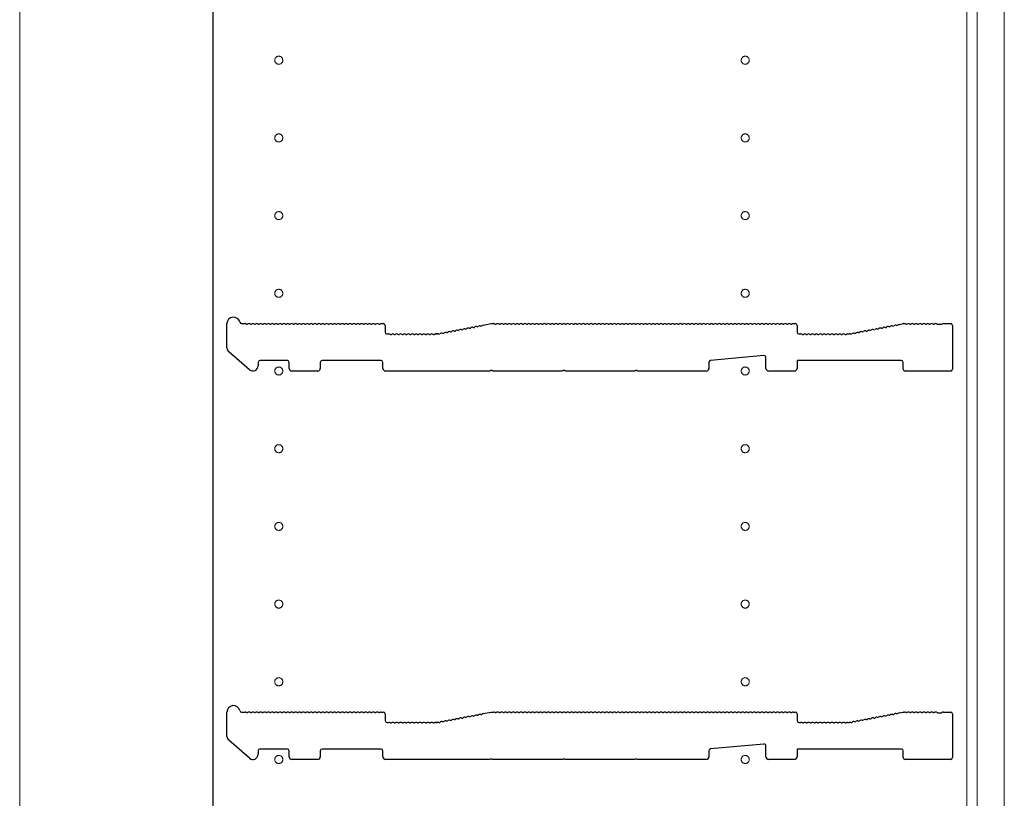
# Model space of a CAD drawing. Units: millimetres. Extents: x 0 to 8410, y 0 to 5940.
# Drawn here: x 1188 to 1568, y 3338 to 3639 of the extents above; entities that cross this region are included whole.
import ezdxf

# ---------------------------------------------------------------- set-up
doc = ezdxf.new("R2010")
doc.units = ezdxf.units.MM
doc.linetypes.add('YCENTER_1', pattern=[13, 10, -1, 1, -1])
doc.layers.add('YKK_11', color=7, linetype='Continuous', lineweight=30)
doc.layers.add('YKK_12', color=2, linetype='Continuous', lineweight=13)

msp = doc.modelspace()

# ---------------------------------------------------------------- linework, layer by layer
at = {"layer": 'YKK_11'}
for p, q in [((1262.52, 3813), (1262.52, 2198)), ((1268.02, 3511.91), (1268.02, 3521.3)), ((1273.64, 3521.3), (1275.02, 3521.3)), ((1275.58, 3521.1), (1275.96, 3521.1)), ((1277.08, 3521.1), (1277.46, 3521.1)), ((1278.58, 3521.1), (1278.96, 3521.1)), ((1280.08, 3521.1), (1280.46, 3521.1)), ((1281.58, 3521.1), (1281.96, 3521.1)), ((1283.08, 3521.1), (1283.46, 3521.1)), ((1284.58, 3521.1), (1284.96, 3521.1)), ((1286.08, 3521.1), (1286.46, 3521.1)), ((1287.58, 3521.1), (1287.96, 3521.1)), ((1289.08, 3521.1), (1289.46, 3521.1)), ((1290.58, 3521.1), (1290.96, 3521.1)), ((1292.08, 3521.1), (1292.46, 3521.1)), ((1293.58, 3521.1), (1293.96, 3521.1)), ((1295.08, 3521.1), (1295.46, 3521.1)), ((1296.58, 3521.1), (1296.96, 3521.1)), ((1298.08, 3521.1), (1298.46, 3521.1)), ((1299.58, 3521.1), (1299.96, 3521.1)), ((1301.08, 3521.1), (1301.46, 3521.1)), ((1302.58, 3521.1), (1302.96, 3521.1)), ((1304.08, 3521.1), (1304.46, 3521.1)), ((1305.58, 3521.1), (1305.96, 3521.1)), ((1307.08, 3521.1), (1307.46, 3521.1)), ((1308.58, 3521.1), (1308.96, 3521.1)), ((1310.08, 3521.1), (1310.46, 3521.1)), ((1311.58, 3521.1), (1311.96, 3521.1)), ((1313.08, 3521.1), (1313.46, 3521.1)), ((1314.58, 3521.1), (1314.96, 3521.1)), ((1316.08, 3521.1), (1316.46, 3521.1)), ((1317.58, 3521.1), (1317.96, 3521.1)), ((1319.08, 3521.1), (1319.46, 3521.1)), ((1320.58, 3521.1), (1320.96, 3521.1)), ((1322.08, 3521.1), (1322.46, 3521.1)), ((1323.58, 3521.1), (1323.96, 3521.1)), ((1325.08, 3521.1), (1325.46, 3521.1)), ((1326.58, 3521.1), (1326.96, 3521.1)), ((1327.52, 3521.3), (1328.32, 3521.3)), ((1329.02, 3520.6), (1329.02, 3518)), ((1358.65, 3518.93), (1359.03, 3519)), ((1360.13, 3519.21), (1360.5, 3519.28)), ((1361.6, 3519.49), (1361.98, 3519.56)), ((1363.07, 3519.77), (1363.45, 3519.84)), ((1364.55, 3520.05), (1364.92, 3520.12)), ((1366.02, 3520.33), (1366.4, 3520.41)), ((1366.91, 3520.71), (1370.02, 3521.3)), ((1370.02, 3521.3), (1371.02, 3521.3)), ((1371.58, 3521.1), (1371.96, 3521.1)), ((1373.08, 3521.1), (1373.46, 3521.1)), ((1374.58, 3521.1), (1374.96, 3521.1)), ((1376.08, 3521.1), (1376.46, 3521.1)), ((1377.58, 3521.1), (1377.96, 3521.1)), ((1379.08, 3521.1), (1379.46, 3521.1)), ((1380.58, 3521.1), (1380.96, 3521.1)), ((1382.08, 3521.1), (1382.46, 3521.1)), ((1383.58, 3521.1), (1383.96, 3521.1)), ((1385.08, 3521.1), (1385.46, 3521.1)), ((1386.58, 3521.1), (1386.96, 3521.1)), ((1388.08, 3521.1), (1388.46, 3521.1)), ((1389.58, 3521.1), (1389.96, 3521.1)), ((1391.08, 3521.1), (1391.46, 3521.1)), ((1392.58, 3521.1), (1392.96, 3521.1)), ((1394.08, 3521.1), (1394.46, 3521.1)), ((1395.58, 3521.1), (1395.96, 3521.1)), ((1397.08, 3521.1), (1397.46, 3521.1)), ((1398.58, 3521.1), (1398.96, 3521.1)), ((1400.08, 3521.1), (1400.46, 3521.1)), ((1401.58, 3521.1), (1401.96, 3521.1)), ((1403.08, 3521.1), (1403.46, 3521.1)), ((1404.58, 3521.1), (1404.96, 3521.1)), ((1406.08, 3521.1), (1406.46, 3521.1)), ((1407.58, 3521.1), (1407.96, 3521.1)), ((1409.08, 3521.1), (1409.46, 3521.1)), ((1410.58, 3521.1), (1410.96, 3521.1)), ((1412.08, 3521.1), (1412.46, 3521.1)), ((1413.58, 3521.1), (1413.96, 3521.1)), ((1415.08, 3521.1), (1415.46, 3521.1)), ((1416.58, 3521.1), (1416.96, 3521.1)), ((1418.08, 3521.1), (1418.46, 3521.1)), ((1419.58, 3521.1), (1419.96, 3521.1)), ((1421.08, 3521.1), (1421.46, 3521.1)), ((1422.58, 3521.1), (1422.96, 3521.1)), ((1424.08, 3521.1), (1424.46, 3521.1)), ((1425.58, 3521.1), (1425.96, 3521.1)), ((1427.08, 3521.1), (1427.46, 3521.1)), ((1428.58, 3521.1), (1428.96, 3521.1)), ((1430.08, 3521.1), (1430.46, 3521.1)), ((1431.58, 3521.1), (1431.96, 3521.1)), ((1433.08, 3521.1), (1433.46, 3521.1)), ((1434.58, 3521.1), (1434.96, 3521.1)), ((1436.08, 3521.1), (1436.46, 3521.1)), ((1437.58, 3521.1), (1437.96, 3521.1)), ((1439.08, 3521.1), (1439.46, 3521.1)), ((1440.58, 3521.1), (1440.96, 3521.1)), ((1442.08, 3521.1), (1442.46, 3521.1)), ((1443.58, 3521.1), (1443.96, 3521.1)), ((1445.08, 3521.1), (1445.46, 3521.1)), ((1446.58, 3521.1), (1446.96, 3521.1)), ((1448.08, 3521.1), (1448.46, 3521.1)), ((1449.58, 3521.1), (1449.96, 3521.1)), ((1451.08, 3521.1), (1451.46, 3521.1)), ((1452.58, 3521.1), (1452.96, 3521.1)), ((1454.08, 3521.1), (1454.46, 3521.1)), ((1455.58, 3521.1), (1455.96, 3521.1)), ((1457.08, 3521.1), (1457.46, 3521.1)), ((1458.58, 3521.1), (1458.96, 3521.1)), ((1460.08, 3521.1), (1460.46, 3521.1)), ((1461.58, 3521.1), (1461.96, 3521.1)), ((1463.08, 3521.1), (1463.46, 3521.1)), ((1464.58, 3521.1), (1464.96, 3521.1)), ((1466.08, 3521.1), (1466.46, 3521.1)), ((1467.58, 3521.1), (1467.96, 3521.1)), ((1469.08, 3521.1), (1469.46, 3521.1)), ((1470.58, 3521.1), (1470.96, 3521.1)), ((1472.08, 3521.1), (1472.46, 3521.1)), ((1473.58, 3521.1), (1473.96, 3521.1)), ((1475.08, 3521.1), (1475.46, 3521.1)), ((1476.58, 3521.1), (1476.96, 3521.1)), ((1478.08, 3521.1), (1478.46, 3521.1)), ((1479.58, 3521.1), (1479.96, 3521.1)), ((1481.08, 3521.1), (1481.46, 3521.1)), ((1482.58, 3521.1), (1482.96, 3521.1)), ((1484.08, 3521.1), (1484.46, 3521.1)), ((1485.58, 3521.1), (1485.96, 3521.1)), ((1486.52, 3521.3), (1487.32, 3521.3)), ((1488.02, 3520.6), (1488.02, 3518)), ((1517.65, 3518.93), (1518.03, 3519)), ((1519.13, 3519.21), (1519.5, 3519.28)), ((1520.6, 3519.49), (1520.98, 3519.56)), ((1522.07, 3519.77), (1522.45, 3519.84)), ((1523.55, 3520.05), (1523.92, 3520.12)), ((1525.02, 3520.33), (1525.4, 3520.41)), ((1526.5, 3520.61), (1526.87, 3520.69)), ((1527.38, 3520.99), (1528.95, 3521.29)), ((1529.09, 3521.3), (1529.52, 3521.3)), ((1530.08, 3521.1), (1530.46, 3521.1)), ((1531.58, 3521.1), (1531.96, 3521.1)), ((1533.08, 3521.1), (1533.46, 3521.1)), ((1534.58, 3521.1), (1534.96, 3521.1)), ((1536.08, 3521.1), (1536.46, 3521.1)), ((1537.58, 3521.1), (1537.96, 3521.1)), ((1539.08, 3521.1), (1539.46, 3521.1)), ((1540.58, 3521.1), (1540.96, 3521.1)), ((1542.08, 3521.1), (1542.27, 3521.03)), ((1542.27, 3521.03), (1543.77, 3521.03)), ((1543.77, 3521.03), (1543.96, 3521.1)), ((1544.52, 3521.3), (1547.32, 3521.3)), ((1548.02, 3520.6), (1548.02, 3503.7)), ((1329.72, 3517.3), (1330.52, 3517.3)), ((1331.08, 3517.1), (1331.46, 3517.1)), ((1332.58, 3517.1), (1332.96, 3517.1)), ((1334.08, 3517.1), (1334.46, 3517.1)), ((1335.58, 3517.1), (1335.96, 3517.1)), ((1337.08, 3517.1), (1337.46, 3517.1)), ((1338.58, 3517.1), (1338.96, 3517.1)), ((1340.08, 3517.1), (1340.46, 3517.1)), ((1341.58, 3517.1), (1341.96, 3517.1)), ((1343.08, 3517.1), (1343.46, 3517.1)), ((1344.58, 3517.1), (1344.96, 3517.1)), ((1346.08, 3517.1), (1346.46, 3517.1)), ((1347.58, 3517.1), (1347.96, 3517.1)), ((1348.52, 3517.3), (1348.95, 3517.3)), ((1348.95, 3517.3), (1348.52, 3517.3)), ((1349.23, 3517.34), (1349.08, 3517.31)), ((1349.08, 3517.31), (1349.23, 3517.34)), ((1349.81, 3517.25), (1350.19, 3517.32)), ((1351.29, 3517.53), (1351.66, 3517.6)), ((1352.76, 3517.81), (1353.13, 3517.88)), ((1354.23, 3518.09), (1354.61, 3518.16)), ((1355.71, 3518.37), (1356.08, 3518.44)), ((1357.18, 3518.65), (1357.56, 3518.72)), ((1488.72, 3517.3), (1489.52, 3517.3)), ((1490.08, 3517.1), (1490.46, 3517.1)), ((1491.58, 3517.1), (1491.96, 3517.1)), ((1493.08, 3517.1), (1493.46, 3517.1)), ((1494.58, 3517.1), (1494.96, 3517.1)), ((1496.08, 3517.1), (1496.46, 3517.1)), ((1497.58, 3517.1), (1497.96, 3517.1)), ((1499.08, 3517.1), (1499.46, 3517.1)), ((1500.58, 3517.1), (1500.96, 3517.1)), ((1502.08, 3517.1), (1502.46, 3517.1)), ((1503.58, 3517.1), (1503.96, 3517.1)), ((1505.08, 3517.1), (1505.46, 3517.1)), ((1506.58, 3517.1), (1506.96, 3517.1)), ((1507.52, 3517.3), (1507.95, 3517.3)), ((1508.08, 3517.31), (1508.23, 3517.34)), ((1508.81, 3517.25), (1509.19, 3517.32)), ((1510.29, 3517.53), (1510.66, 3517.6)), ((1511.76, 3517.81), (1512.13, 3517.88)), ((1513.23, 3518.09), (1513.61, 3518.16)), ((1514.71, 3518.37), (1515.08, 3518.44)), ((1516.18, 3518.65), (1516.56, 3518.72)), ((1276.71, 3503.49), (1268.71, 3510.4)), ((1475.26, 3508.93), (1454.66, 3507.06)), ((1476.02, 3504), (1476.02, 3508.23)), ((1280.02, 3506.3), (1280.02, 3505)), ((1291.32, 3507), (1280.72, 3507)), ((1292.02, 3504), (1292.02, 3506.3)), ((1304.02, 3506.3), (1304.02, 3504)), ((1327.52, 3507), (1304.72, 3507)), ((1328.22, 3504), (1328.22, 3506.3)), ((1454.02, 3506.36), (1454.02, 3504)), ((1528.32, 3507), (1488.02, 3507)), ((1488.02, 3507), (1488.02, 3504)), ((1529.02, 3503.7), (1529.02, 3506.3)), ((1303.02, 3503), (1293.02, 3503)), ((1369.45, 3503), (1329.22, 3503)), ((1369.69, 3503.13), (1369.45, 3503)), ((1370.35, 3503.13), (1369.69, 3503.13)), ((1370.59, 3503), (1370.35, 3503.13)), ((1397.45, 3503), (1370.59, 3503)), ((1397.69, 3503.13), (1397.45, 3503)), ((1398.35, 3503.13), (1397.69, 3503.13)), ((1398.59, 3503), (1398.35, 3503.13)), ((1425.45, 3503), (1398.59, 3503)), ((1425.69, 3503.13), (1425.45, 3503)), ((1426.35, 3503.13), (1425.69, 3503.13)), ((1426.59, 3503), (1426.35, 3503.13)), ((1453.02, 3503), (1426.59, 3503)), ((1487.02, 3503), (1477.02, 3503)), ((1547.32, 3503), (1529.72, 3503)), ((1268.02, 3361.91), (1268.02, 3371.3)), ((1273.64, 3371.3), (1275.02, 3371.3)), ((1275.58, 3371.1), (1275.96, 3371.1)), ((1277.08, 3371.1), (1277.46, 3371.1)), ((1278.58, 3371.1), (1278.96, 3371.1)), ((1280.08, 3371.1), (1280.46, 3371.1)), ((1281.58, 3371.1), (1281.96, 3371.1)), ((1283.08, 3371.1), (1283.46, 3371.1)), ((1284.58, 3371.1), (1284.96, 3371.1)), ((1286.08, 3371.1), (1286.46, 3371.1)), ((1287.58, 3371.1), (1287.96, 3371.1)), ((1289.08, 3371.1), (1289.46, 3371.1)), ((1290.58, 3371.1), (1290.96, 3371.1)), ((1292.08, 3371.1), (1292.46, 3371.1)), ((1293.58, 3371.1), (1293.96, 3371.1)), ((1295.08, 3371.1), (1295.46, 3371.1)), ((1296.58, 3371.1), (1296.96, 3371.1)), ((1298.08, 3371.1), (1298.46, 3371.1)), ((1299.58, 3371.1), (1299.96, 3371.1)), ((1301.08, 3371.1), (1301.46, 3371.1)), ((1302.58, 3371.1), (1302.96, 3371.1)), ((1304.08, 3371.1), (1304.46, 3371.1)), ((1305.58, 3371.1), (1305.96, 3371.1)), ((1307.08, 3371.1), (1307.46, 3371.1)), ((1308.58, 3371.1), (1308.96, 3371.1)), ((1310.08, 3371.1), (1310.46, 3371.1)), ((1311.58, 3371.1), (1311.96, 3371.1)), ((1313.08, 3371.1), (1313.46, 3371.1)), ((1314.58, 3371.1), (1314.96, 3371.1)), ((1316.08, 3371.1), (1316.46, 3371.1)), ((1317.58, 3371.1), (1317.96, 3371.1)), ((1319.08, 3371.1), (1319.46, 3371.1)), ((1320.58, 3371.1), (1320.96, 3371.1)), ((1322.08, 3371.1), (1322.46, 3371.1)), ((1323.58, 3371.1), (1323.96, 3371.1)), ((1325.08, 3371.1), (1325.46, 3371.1)), ((1326.58, 3371.1), (1326.96, 3371.1)), ((1327.52, 3371.3), (1328.32, 3371.3)), ((1329.02, 3370.6), (1329.02, 3368)), ((1366.91, 3370.71), (1370.02, 3371.3)), ((1370.02, 3371.3), (1371.02, 3371.3)), ((1371.58, 3371.1), (1371.96, 3371.1)), ((1373.08, 3371.1), (1373.46, 3371.1)), ((1374.58, 3371.1), (1374.96, 3371.1)), ((1376.08, 3371.1), (1376.46, 3371.1)), ((1377.58, 3371.1), (1377.96, 3371.1)), ((1379.08, 3371.1), (1379.46, 3371.1)), ((1380.58, 3371.1), (1380.96, 3371.1)), ((1382.08, 3371.1), (1382.46, 3371.1)), ((1383.58, 3371.1), (1383.96, 3371.1)), ((1385.08, 3371.1), (1385.46, 3371.1)), ((1386.58, 3371.1), (1386.96, 3371.1)), ((1388.08, 3371.1), (1388.46, 3371.1)), ((1389.58, 3371.1), (1389.96, 3371.1)), ((1391.08, 3371.1), (1391.46, 3371.1)), ((1392.58, 3371.1), (1392.96, 3371.1)), ((1394.08, 3371.1), (1394.46, 3371.1)), ((1395.58, 3371.1), (1395.96, 3371.1)), ((1397.08, 3371.1), (1397.46, 3371.1)), ((1398.58, 3371.1), (1398.96, 3371.1)), ((1400.08, 3371.1), (1400.46, 3371.1)), ((1401.58, 3371.1), (1401.96, 3371.1)), ((1403.08, 3371.1), (1403.46, 3371.1)), ((1404.58, 3371.1), (1404.96, 3371.1)), ((1406.08, 3371.1), (1406.46, 3371.1)), ((1407.58, 3371.1), (1407.96, 3371.1)), ((1409.08, 3371.1), (1409.46, 3371.1)), ((1410.58, 3371.1), (1410.96, 3371.1)), ((1412.08, 3371.1), (1412.46, 3371.1)), ((1413.58, 3371.1), (1413.96, 3371.1)), ((1415.08, 3371.1), (1415.46, 3371.1)), ((1416.58, 3371.1), (1416.96, 3371.1)), ((1418.08, 3371.1), (1418.46, 3371.1)), ((1419.58, 3371.1), (1419.96, 3371.1)), ((1421.08, 3371.1), (1421.46, 3371.1)), ((1422.58, 3371.1), (1422.96, 3371.1)), ((1424.08, 3371.1), (1424.46, 3371.1)), ((1425.58, 3371.1), (1425.96, 3371.1)), ((1427.08, 3371.1), (1427.46, 3371.1)), ((1428.58, 3371.1), (1428.96, 3371.1)), ((1430.08, 3371.1), (1430.46, 3371.1)), ((1431.58, 3371.1), (1431.96, 3371.1)), ((1433.08, 3371.1), (1433.46, 3371.1)), ((1434.58, 3371.1), (1434.96, 3371.1)), ((1436.08, 3371.1), (1436.46, 3371.1)), ((1437.58, 3371.1), (1437.96, 3371.1)), ((1439.08, 3371.1), (1439.46, 3371.1)), ((1440.58, 3371.1), (1440.96, 3371.1)), ((1442.08, 3371.1), (1442.46, 3371.1)), ((1443.58, 3371.1), (1443.96, 3371.1)), ((1445.08, 3371.1), (1445.46, 3371.1)), ((1446.58, 3371.1), (1446.96, 3371.1)), ((1448.08, 3371.1), (1448.46, 3371.1)), ((1449.58, 3371.1), (1449.96, 3371.1)), ((1451.08, 3371.1), (1451.46, 3371.1)), ((1452.58, 3371.1), (1452.96, 3371.1)), ((1454.08, 3371.1), (1454.46, 3371.1)), ((1455.58, 3371.1), (1455.96, 3371.1)), ((1457.08, 3371.1), (1457.46, 3371.1)), ((1458.58, 3371.1), (1458.96, 3371.1)), ((1460.08, 3371.1), (1460.46, 3371.1)), ((1461.58, 3371.1), (1461.96, 3371.1)), ((1463.08, 3371.1), (1463.46, 3371.1)), ((1464.58, 3371.1), (1464.96, 3371.1)), ((1466.08, 3371.1), (1466.46, 3371.1)), ((1467.58, 3371.1), (1467.96, 3371.1)), ((1469.08, 3371.1), (1469.46, 3371.1)), ((1470.58, 3371.1), (1470.96, 3371.1)), ((1472.08, 3371.1), (1472.46, 3371.1)), ((1473.58, 3371.1), (1473.96, 3371.1)), ((1475.08, 3371.1), (1475.46, 3371.1)), ((1476.58, 3371.1), (1476.96, 3371.1)), ((1478.08, 3371.1), (1478.46, 3371.1)), ((1479.58, 3371.1), (1479.96, 3371.1)), ((1481.08, 3371.1), (1481.46, 3371.1)), ((1482.58, 3371.1), (1482.96, 3371.1)), ((1484.08, 3371.1), (1484.46, 3371.1)), ((1485.58, 3371.1), (1485.96, 3371.1)), ((1486.52, 3371.3), (1487.32, 3371.3)), ((1488.02, 3370.6), (1488.02, 3368)), ((1526.5, 3370.61), (1526.87, 3370.69)), ((1527.38, 3370.99), (1528.95, 3371.29)), ((1529.09, 3371.3), (1529.52, 3371.3)), ((1530.08, 3371.1), (1530.46, 3371.1)), ((1531.58, 3371.1), (1531.96, 3371.1)), ((1533.08, 3371.1), (1533.46, 3371.1)), ((1534.58, 3371.1), (1534.96, 3371.1)), ((1536.08, 3371.1), (1536.46, 3371.1)), ((1537.58, 3371.1), (1537.96, 3371.1)), ((1539.08, 3371.1), (1539.46, 3371.1)), ((1540.58, 3371.1), (1540.96, 3371.1)), ((1542.08, 3371.1), (1542.27, 3371.03)), ((1542.27, 3371.03), (1543.77, 3371.03)), ((1543.77, 3371.03), (1543.96, 3371.1)), ((1544.52, 3371.3), (1547.32, 3371.3)), ((1548.02, 3370.6), (1548.02, 3353.7)), ((1329.72, 3367.3), (1330.52, 3367.3)), ((1331.08, 3367.1), (1331.46, 3367.1)), ((1332.58, 3367.1), (1332.96, 3367.1)), ((1334.08, 3367.1), (1334.46, 3367.1)), ((1335.58, 3367.1), (1335.96, 3367.1)), ((1337.08, 3367.1), (1337.46, 3367.1)), ((1338.58, 3367.1), (1338.96, 3367.1)), ((1340.08, 3367.1), (1340.46, 3367.1)), ((1341.58, 3367.1), (1341.96, 3367.1)), ((1343.08, 3367.1), (1343.46, 3367.1)), ((1344.58, 3367.1), (1344.96, 3367.1)), ((1346.08, 3367.1), (1346.46, 3367.1)), ((1347.58, 3367.1), (1347.96, 3367.1)), ((1348.52, 3367.3), (1348.95, 3367.3)), ((1348.95, 3367.3), (1348.52, 3367.3)), ((1349.23, 3367.34), (1349.08, 3367.31)), ((1349.08, 3367.31), (1349.23, 3367.34)), ((1349.81, 3367.25), (1350.19, 3367.32)), ((1351.29, 3367.53), (1351.66, 3367.6)), ((1352.76, 3367.81), (1353.13, 3367.88)), ((1354.23, 3368.09), (1354.61, 3368.16)), ((1355.71, 3368.37), (1356.08, 3368.44)), ((1357.18, 3368.65), (1357.56, 3368.72)), ((1358.65, 3368.93), (1359.03, 3369)), ((1360.13, 3369.21), (1360.5, 3369.28)), ((1361.6, 3369.49), (1361.98, 3369.56)), ((1363.07, 3369.77), (1363.45, 3369.84)), ((1364.55, 3370.05), (1364.92, 3370.12)), ((1366.02, 3370.33), (1366.4, 3370.41)), ((1488.72, 3367.3), (1489.52, 3367.3)), ((1490.08, 3367.1), (1490.46, 3367.1)), ((1491.58, 3367.1), (1491.96, 3367.1)), ((1493.08, 3367.1), (1493.46, 3367.1)), ((1494.58, 3367.1), (1494.96, 3367.1)), ((1496.08, 3367.1), (1496.46, 3367.1)), ((1497.58, 3367.1), (1497.96, 3367.1)), ((1499.08, 3367.1), (1499.46, 3367.1)), ((1500.58, 3367.1), (1500.96, 3367.1)), ((1502.08, 3367.1), (1502.46, 3367.1)), ((1503.58, 3367.1), (1503.96, 3367.1)), ((1505.08, 3367.1), (1505.46, 3367.1)), ((1506.58, 3367.1), (1506.96, 3367.1)), ((1507.52, 3367.3), (1507.95, 3367.3)), ((1508.08, 3367.31), (1508.23, 3367.34)), ((1508.81, 3367.25), (1509.19, 3367.32)), ((1510.29, 3367.53), (1510.66, 3367.6)), ((1511.76, 3367.81), (1512.13, 3367.88)), ((1513.23, 3368.09), (1513.61, 3368.16)), ((1514.71, 3368.37), (1515.08, 3368.44)), ((1516.18, 3368.65), (1516.56, 3368.72)), ((1517.65, 3368.93), (1518.03, 3369)), ((1519.13, 3369.21), (1519.5, 3369.28)), ((1520.6, 3369.49), (1520.98, 3369.56)), ((1522.07, 3369.77), (1522.45, 3369.84)), ((1523.55, 3370.05), (1523.92, 3370.12)), ((1525.02, 3370.33), (1525.4, 3370.41)), ((1276.71, 3353.49), (1268.71, 3360.4)), ((1280.02, 3356.3), (1280.02, 3355)), ((1291.32, 3357), (1280.72, 3357)), ((1292.02, 3354), (1292.02, 3356.3)), ((1304.02, 3356.3), (1304.02, 3354)), ((1327.52, 3357), (1304.72, 3357)), ((1328.22, 3354), (1328.22, 3356.3)), ((1454.02, 3356.36), (1454.02, 3354)), ((1475.26, 3358.93), (1454.66, 3357.06)), ((1476.02, 3354), (1476.02, 3358.23)), ((1528.32, 3357), (1488.02, 3357)), ((1488.02, 3357), (1488.02, 3354)), ((1529.02, 3353.7), (1529.02, 3356.3)), ((1303.02, 3353), (1293.02, 3353)), ((1369.45, 3353), (1329.22, 3353)), ((1369.69, 3353.13), (1369.45, 3353)), ((1370.35, 3353.13), (1369.69, 3353.13)), ((1370.59, 3353), (1370.35, 3353.13)), ((1397.45, 3353), (1370.59, 3353)), ((1397.69, 3353.13), (1397.45, 3353)), ((1398.35, 3353.13), (1397.69, 3353.13)), ((1398.59, 3353), (1398.35, 3353.13)), ((1425.45, 3353), (1398.59, 3353)), ((1425.69, 3353.13), (1425.45, 3353)), ((1426.35, 3353.13), (1425.69, 3353.13)), ((1426.59, 3353), (1426.35, 3353.13)), ((1453.02, 3353), (1426.59, 3353)), ((1487.02, 3353), (1477.02, 3353)), ((1547.32, 3353), (1529.72, 3353))]:
    msp.add_line(p, q, dxfattribs=at)
for centre, radius, start, end in [((1270.52, 3521.3), 2.5, 12.6356, 180), ((1273.64, 3522), 0.7, 192.6356, 270), ((1275.02, 3520.42), 0.88, 50.536, 90), ((1276.52, 3520.42), 0.88, 50.536, 129.464), ((1278.02, 3520.42), 0.88, 50.536, 129.464), ((1279.52, 3520.42), 0.88, 50.536, 129.464), ((1281.02, 3520.42), 0.88, 50.536, 129.464), ((1282.52, 3520.42), 0.88, 50.536, 129.464), ((1284.02, 3520.42), 0.88, 50.536, 129.464), ((1285.52, 3520.42), 0.88, 50.536, 129.464), ((1287.02, 3520.42), 0.88, 50.536, 129.464), ((1288.52, 3520.42), 0.88, 50.536, 129.464), ((1290.02, 3520.42), 0.88, 50.536, 129.464), ((1291.52, 3520.42), 0.88, 50.536, 129.464), ((1293.02, 3520.42), 0.88, 50.536, 129.464), ((1294.52, 3520.42), 0.88, 50.536, 129.464), ((1296.02, 3520.42), 0.88, 50.536, 129.464), ((1297.52, 3520.42), 0.88, 50.536, 129.464), ((1299.02, 3520.42), 0.88, 50.536, 129.464), ((1300.52, 3520.42), 0.88, 50.536, 129.464), ((1302.02, 3520.42), 0.88, 50.536, 129.464), ((1303.52, 3520.42), 0.88, 50.536, 129.464), ((1305.02, 3520.42), 0.88, 50.536, 129.464), ((1306.52, 3520.42), 0.88, 50.536, 129.464), ((1308.02, 3520.42), 0.88, 50.536, 129.464), ((1309.52, 3520.42), 0.88, 50.536, 129.464), ((1311.02, 3520.42), 0.88, 50.536, 129.464), ((1312.52, 3520.42), 0.88, 50.536, 129.464), ((1314.02, 3520.42), 0.88, 50.536, 129.464), ((1315.52, 3520.42), 0.88, 50.536, 129.464), ((1317.02, 3520.42), 0.88, 50.536, 129.464), ((1318.52, 3520.42), 0.88, 50.536, 129.464), ((1320.02, 3520.42), 0.88, 50.536, 129.464), ((1321.52, 3520.42), 0.88, 50.536, 129.464), ((1323.02, 3520.42), 0.88, 50.536, 129.464), ((1324.52, 3520.42), 0.88, 50.536, 129.464), ((1326.02, 3520.42), 0.88, 50.536, 129.464), ((1327.52, 3520.42), 0.88, 90, 129.464), ((1328.32, 3520.6), 0.7, 0, 90), ((1358.23, 3518.16), 0.88, 61.3203, 140.2483), ((1359.71, 3518.44), 0.88, 61.3203, 140.2483), ((1361.18, 3518.72), 0.88, 61.3203, 140.2483), ((1362.65, 3519), 0.88, 61.3203, 140.2483), ((1364.13, 3519.28), 0.88, 61.3203, 140.2483), ((1365.6, 3519.56), 0.88, 61.3203, 140.2483), ((1367.07, 3519.84), 0.88, 100.7843, 140.2483), ((1371.02, 3520.42), 0.88, 50.536, 90), ((1372.52, 3520.42), 0.88, 50.536, 129.464), ((1374.02, 3520.42), 0.88, 50.536, 129.464), ((1375.52, 3520.42), 0.88, 50.536, 129.464), ((1377.02, 3520.42), 0.88, 50.536, 129.464), ((1378.52, 3520.42), 0.88, 50.536, 129.464), ((1380.02, 3520.42), 0.88, 50.536, 129.464), ((1381.52, 3520.42), 0.88, 50.536, 129.464), ((1383.02, 3520.42), 0.88, 50.536, 129.464), ((1384.52, 3520.42), 0.88, 50.536, 129.464), ((1386.02, 3520.42), 0.88, 50.536, 129.464), ((1387.52, 3520.42), 0.88, 50.536, 129.464), ((1389.02, 3520.42), 0.88, 50.536, 129.464), ((1390.52, 3520.42), 0.88, 50.536, 129.464), ((1392.02, 3520.42), 0.88, 50.536, 129.464), ((1393.52, 3520.42), 0.88, 50.536, 129.464), ((1395.02, 3520.42), 0.88, 50.536, 129.464), ((1396.52, 3520.42), 0.88, 50.536, 129.464), ((1398.02, 3520.42), 0.88, 50.536, 129.464), ((1399.52, 3520.42), 0.88, 50.536, 129.464), ((1401.02, 3520.42), 0.88, 50.536, 129.464), ((1402.52, 3520.42), 0.88, 50.536, 129.464), ((1404.02, 3520.42), 0.88, 50.536, 129.464), ((1405.52, 3520.42), 0.88, 50.536, 129.464), ((1407.02, 3520.42), 0.88, 50.536, 129.464), ((1408.52, 3520.42), 0.88, 50.536, 129.464), ((1410.02, 3520.42), 0.88, 50.536, 129.464), ((1411.52, 3520.42), 0.88, 50.536, 129.464), ((1413.02, 3520.42), 0.88, 50.536, 129.464), ((1414.52, 3520.42), 0.88, 50.536, 129.464), ((1416.02, 3520.42), 0.88, 50.536, 129.464), ((1417.52, 3520.42), 0.88, 50.536, 129.464), ((1419.02, 3520.42), 0.88, 50.536, 129.464), ((1420.52, 3520.42), 0.88, 50.536, 129.464), ((1422.02, 3520.42), 0.88, 50.536, 129.464), ((1423.52, 3520.42), 0.88, 50.536, 129.464), ((1425.02, 3520.42), 0.88, 50.536, 129.464), ((1426.52, 3520.42), 0.88, 50.536, 129.464), ((1428.02, 3520.42), 0.88, 50.536, 129.464), ((1429.52, 3520.42), 0.88, 50.536, 129.464), ((1431.02, 3520.42), 0.88, 50.536, 129.464), ((1432.52, 3520.42), 0.88, 50.536, 129.464), ((1434.02, 3520.42), 0.88, 50.536, 129.464), ((1435.52, 3520.42), 0.88, 50.536, 129.464), ((1437.02, 3520.42), 0.88, 50.536, 129.464), ((1438.52, 3520.42), 0.88, 50.536, 129.464), ((1440.02, 3520.42), 0.88, 50.536, 129.464), ((1441.52, 3520.42), 0.88, 50.536, 129.464), ((1443.02, 3520.42), 0.88, 50.536, 129.464), ((1444.52, 3520.42), 0.88, 50.536, 129.464), ((1446.02, 3520.42), 0.88, 50.536, 129.464), ((1447.52, 3520.42), 0.88, 50.536, 129.464), ((1449.02, 3520.42), 0.88, 50.536, 129.464), ((1450.52, 3520.42), 0.88, 50.536, 129.464), ((1452.02, 3520.42), 0.88, 50.536, 129.464), ((1453.52, 3520.42), 0.88, 50.536, 129.464), ((1455.02, 3520.42), 0.88, 50.536, 129.464), ((1456.52, 3520.42), 0.88, 50.536, 129.464), ((1458.02, 3520.42), 0.88, 50.536, 129.464), ((1459.52, 3520.42), 0.88, 50.536, 129.464), ((1461.02, 3520.42), 0.88, 50.536, 129.464), ((1462.52, 3520.42), 0.88, 50.536, 129.464), ((1464.02, 3520.42), 0.88, 50.536, 129.464), ((1465.52, 3520.42), 0.88, 50.536, 129.464), ((1467.02, 3520.42), 0.88, 50.536, 129.464), ((1468.52, 3520.42), 0.88, 50.536, 129.464), ((1470.02, 3520.42), 0.88, 50.536, 129.464), ((1471.52, 3520.42), 0.88, 50.536, 129.464), ((1473.02, 3520.42), 0.88, 50.536, 129.464), ((1474.52, 3520.42), 0.88, 50.536, 129.464), ((1476.02, 3520.42), 0.88, 50.536, 129.464), ((1477.52, 3520.42), 0.88, 50.536, 129.464), ((1479.02, 3520.42), 0.88, 50.536, 129.464), ((1480.52, 3520.42), 0.88, 50.536, 129.464), ((1482.02, 3520.42), 0.88, 50.536, 129.464), ((1483.52, 3520.42), 0.88, 50.536, 129.464), ((1485.02, 3520.42), 0.88, 50.536, 129.464), ((1486.52, 3520.42), 0.88, 90, 129.464), ((1487.32, 3520.6), 0.7, 0, 90), ((1517.23, 3518.16), 0.88, 61.3203, 140.2483), ((1518.71, 3518.44), 0.88, 61.3203, 140.2483), ((1520.18, 3518.72), 0.88, 61.3203, 140.2483), ((1521.65, 3519), 0.88, 61.3203, 140.2483), ((1523.13, 3519.28), 0.88, 61.3203, 140.2483), ((1524.6, 3519.56), 0.88, 61.3203, 140.2483), ((1526.07, 3519.84), 0.88, 61.3203, 140.2483), ((1527.55, 3520.12), 0.88, 100.7843, 140.2483), ((1529.09, 3520.6), 0.7, 90, 100.7843), ((1529.52, 3520.42), 0.88, 50.536, 90), ((1531.02, 3520.42), 0.88, 50.536, 129.464), ((1532.52, 3520.42), 0.88, 50.536, 129.464), ((1534.02, 3520.42), 0.88, 50.536, 129.464), ((1535.52, 3520.42), 0.88, 50.536, 129.464), ((1537.02, 3520.42), 0.88, 50.536, 129.464), ((1538.52, 3520.42), 0.88, 50.536, 129.464), ((1540.02, 3520.42), 0.88, 50.536, 129.464), ((1541.52, 3520.42), 0.88, 50.4606, 129.464), ((1544.52, 3520.42), 0.88, 90, 129.5394), ((1547.32, 3520.6), 0.7, 0, 90), ((1329.72, 3518), 0.7, 180, 270), ((1330.52, 3516.42), 0.88, 50.536, 90), ((1332.02, 3516.42), 0.88, 50.536, 129.464), ((1333.52, 3516.42), 0.88, 50.536, 129.464), ((1335.02, 3516.42), 0.88, 50.536, 129.464), ((1336.52, 3516.42), 0.88, 50.536, 129.464), ((1338.02, 3516.42), 0.88, 50.536, 129.464), ((1339.52, 3516.42), 0.88, 50.536, 129.464), ((1341.02, 3516.42), 0.88, 50.536, 129.464), ((1342.52, 3516.42), 0.88, 50.536, 129.464), ((1344.02, 3516.42), 0.88, 50.536, 129.464), ((1345.52, 3516.42), 0.88, 50.536, 129.464), ((1347.02, 3516.42), 0.88, 50.536, 129.464), ((1348.52, 3516.42), 0.88, 90, 129.464), ((1348.95, 3518), 0.7, 270, 280.7843), ((1348.95, 3518), 0.7, 270, 280.7843), ((1349.39, 3516.47), 0.88, 61.3203, 100.7843), ((1350.86, 3516.76), 0.88, 61.3203, 140.2483), ((1352.34, 3517.04), 0.88, 61.3203, 140.2483), ((1353.81, 3517.32), 0.88, 61.3203, 140.2483), ((1355.29, 3517.6), 0.88, 61.3203, 140.2483), ((1356.76, 3517.88), 0.88, 61.3203, 140.2483), ((1488.72, 3518), 0.7, 180, 270), ((1489.52, 3516.42), 0.88, 50.536, 90), ((1491.02, 3516.42), 0.88, 50.536, 129.464), ((1492.52, 3516.42), 0.88, 50.536, 129.464), ((1494.02, 3516.42), 0.88, 50.536, 129.464), ((1495.52, 3516.42), 0.88, 50.536, 129.464), ((1497.02, 3516.42), 0.88, 50.536, 129.464), ((1498.52, 3516.42), 0.88, 50.536, 129.464), ((1500.02, 3516.42), 0.88, 50.536, 129.464), ((1501.52, 3516.42), 0.88, 50.536, 129.464), ((1503.02, 3516.42), 0.88, 50.536, 129.464), ((1504.52, 3516.42), 0.88, 50.536, 129.464), ((1506.02, 3516.42), 0.88, 50.536, 129.464), ((1507.52, 3516.42), 0.88, 90, 129.464), ((1507.95, 3518), 0.7, 270, 280.7843), ((1508.39, 3516.47), 0.88, 61.3203, 100.7843), ((1509.86, 3516.76), 0.88, 61.3203, 140.2483), ((1511.34, 3517.04), 0.88, 61.3203, 140.2483), ((1512.81, 3517.32), 0.88, 61.3203, 140.2483), ((1514.29, 3517.6), 0.88, 61.3203, 140.2483), ((1515.76, 3517.88), 0.88, 61.3203, 140.2483), ((1270.02, 3511.91), 2, 180, 229.1613), ((1475.32, 3508.23), 0.7, 0, 95.1944), ((1278.02, 3505), 2, 229.1613, 0), ((1280.72, 3506.3), 0.7, 90, 180), ((1291.32, 3506.3), 0.7, 0, 90), ((1293.02, 3504), 1, 180, 270), ((1303.02, 3504), 1, 270, 0), ((1304.72, 3506.3), 0.7, 90, 180), ((1327.52, 3506.3), 0.7, 0, 90), ((1329.22, 3504), 1, 180, 270), ((1453.02, 3504), 1, 270, 0), ((1454.72, 3506.36), 0.7, 95.1944, 180), ((1477.02, 3504), 1, 180, 270), ((1487.02, 3504), 1, 270, 0), ((1528.32, 3506.3), 0.7, 0, 90), ((1529.72, 3503.7), 0.7, 180, 270), ((1547.32, 3503.7), 0.7, 270, 0), ((1270.52, 3371.3), 2.5, 12.6356, 180), ((1273.64, 3372), 0.7, 192.6356, 270), ((1275.02, 3370.42), 0.88, 50.536, 90), ((1276.52, 3370.42), 0.88, 50.536, 129.464), ((1278.02, 3370.42), 0.88, 50.536, 129.464), ((1279.52, 3370.42), 0.88, 50.536, 129.464), ((1281.02, 3370.42), 0.88, 50.536, 129.464), ((1282.52, 3370.42), 0.88, 50.536, 129.464), ((1284.02, 3370.42), 0.88, 50.536, 129.464), ((1285.52, 3370.42), 0.88, 50.536, 129.464), ((1287.02, 3370.42), 0.88, 50.536, 129.464), ((1288.52, 3370.42), 0.88, 50.536, 129.464), ((1290.02, 3370.42), 0.88, 50.536, 129.464), ((1291.52, 3370.42), 0.88, 50.536, 129.464), ((1293.02, 3370.42), 0.88, 50.536, 129.464), ((1294.52, 3370.42), 0.88, 50.536, 129.464), ((1296.02, 3370.42), 0.88, 50.536, 129.464), ((1297.52, 3370.42), 0.88, 50.536, 129.464), ((1299.02, 3370.42), 0.88, 50.536, 129.464), ((1300.52, 3370.42), 0.88, 50.536, 129.464), ((1302.02, 3370.42), 0.88, 50.536, 129.464), ((1303.52, 3370.42), 0.88, 50.536, 129.464), ((1305.02, 3370.42), 0.88, 50.536, 129.464), ((1306.52, 3370.42), 0.88, 50.536, 129.464), ((1308.02, 3370.42), 0.88, 50.536, 129.464), ((1309.52, 3370.42), 0.88, 50.536, 129.464), ((1311.02, 3370.42), 0.88, 50.536, 129.464), ((1312.52, 3370.42), 0.88, 50.536, 129.464), ((1314.02, 3370.42), 0.88, 50.536, 129.464), ((1315.52, 3370.42), 0.88, 50.536, 129.464), ((1317.02, 3370.42), 0.88, 50.536, 129.464), ((1318.52, 3370.42), 0.88, 50.536, 129.464), ((1320.02, 3370.42), 0.88, 50.536, 129.464), ((1321.52, 3370.42), 0.88, 50.536, 129.464), ((1323.02, 3370.42), 0.88, 50.536, 129.464), ((1324.52, 3370.42), 0.88, 50.536, 129.464), ((1326.02, 3370.42), 0.88, 50.536, 129.464), ((1327.52, 3370.42), 0.88, 90, 129.464), ((1328.32, 3370.6), 0.7, 0, 90), ((1367.07, 3369.84), 0.88, 100.7843, 140.2483), ((1371.02, 3370.42), 0.88, 50.536, 90), ((1372.52, 3370.42), 0.88, 50.536, 129.464), ((1374.02, 3370.42), 0.88, 50.536, 129.464), ((1375.52, 3370.42), 0.88, 50.536, 129.464), ((1377.02, 3370.42), 0.88, 50.536, 129.464), ((1378.52, 3370.42), 0.88, 50.536, 129.464), ((1380.02, 3370.42), 0.88, 50.536, 129.464), ((1381.52, 3370.42), 0.88, 50.536, 129.464), ((1383.02, 3370.42), 0.88, 50.536, 129.464), ((1384.52, 3370.42), 0.88, 50.536, 129.464), ((1386.02, 3370.42), 0.88, 50.536, 129.464), ((1387.52, 3370.42), 0.88, 50.536, 129.464), ((1389.02, 3370.42), 0.88, 50.536, 129.464), ((1390.52, 3370.42), 0.88, 50.536, 129.464), ((1392.02, 3370.42), 0.88, 50.536, 129.464), ((1393.52, 3370.42), 0.88, 50.536, 129.464), ((1395.02, 3370.42), 0.88, 50.536, 129.464), ((1396.52, 3370.42), 0.88, 50.536, 129.464), ((1398.02, 3370.42), 0.88, 50.536, 129.464), ((1399.52, 3370.42), 0.88, 50.536, 129.464), ((1401.02, 3370.42), 0.88, 50.536, 129.464), ((1402.52, 3370.42), 0.88, 50.536, 129.464), ((1404.02, 3370.42), 0.88, 50.536, 129.464), ((1405.52, 3370.42), 0.88, 50.536, 129.464), ((1407.02, 3370.42), 0.88, 50.536, 129.464), ((1408.52, 3370.42), 0.88, 50.536, 129.464), ((1410.02, 3370.42), 0.88, 50.536, 129.464), ((1411.52, 3370.42), 0.88, 50.536, 129.464), ((1413.02, 3370.42), 0.88, 50.536, 129.464), ((1414.52, 3370.42), 0.88, 50.536, 129.464), ((1416.02, 3370.42), 0.88, 50.536, 129.464), ((1417.52, 3370.42), 0.88, 50.536, 129.464), ((1419.02, 3370.42), 0.88, 50.536, 129.464), ((1420.52, 3370.42), 0.88, 50.536, 129.464), ((1422.02, 3370.42), 0.88, 50.536, 129.464), ((1423.52, 3370.42), 0.88, 50.536, 129.464), ((1425.02, 3370.42), 0.88, 50.536, 129.464), ((1426.52, 3370.42), 0.88, 50.536, 129.464), ((1428.02, 3370.42), 0.88, 50.536, 129.464), ((1429.52, 3370.42), 0.88, 50.536, 129.464), ((1431.02, 3370.42), 0.88, 50.536, 129.464), ((1432.52, 3370.42), 0.88, 50.536, 129.464), ((1434.02, 3370.42), 0.88, 50.536, 129.464), ((1435.52, 3370.42), 0.88, 50.536, 129.464), ((1437.02, 3370.42), 0.88, 50.536, 129.464), ((1438.52, 3370.42), 0.88, 50.536, 129.464), ((1440.02, 3370.42), 0.88, 50.536, 129.464), ((1441.52, 3370.42), 0.88, 50.536, 129.464), ((1443.02, 3370.42), 0.88, 50.536, 129.464), ((1444.52, 3370.42), 0.88, 50.536, 129.464), ((1446.02, 3370.42), 0.88, 50.536, 129.464), ((1447.52, 3370.42), 0.88, 50.536, 129.464), ((1449.02, 3370.42), 0.88, 50.536, 129.464), ((1450.52, 3370.42), 0.88, 50.536, 129.464), ((1452.02, 3370.42), 0.88, 50.536, 129.464), ((1453.52, 3370.42), 0.88, 50.536, 129.464), ((1455.02, 3370.42), 0.88, 50.536, 129.464), ((1456.52, 3370.42), 0.88, 50.536, 129.464), ((1458.02, 3370.42), 0.88, 50.536, 129.464), ((1459.52, 3370.42), 0.88, 50.536, 129.464), ((1461.02, 3370.42), 0.88, 50.536, 129.464), ((1462.52, 3370.42), 0.88, 50.536, 129.464), ((1464.02, 3370.42), 0.88, 50.536, 129.464), ((1465.52, 3370.42), 0.88, 50.536, 129.464), ((1467.02, 3370.42), 0.88, 50.536, 129.464), ((1468.52, 3370.42), 0.88, 50.536, 129.464), ((1470.02, 3370.42), 0.88, 50.536, 129.464), ((1471.52, 3370.42), 0.88, 50.536, 129.464), ((1473.02, 3370.42), 0.88, 50.536, 129.464), ((1474.52, 3370.42), 0.88, 50.536, 129.464), ((1476.02, 3370.42), 0.88, 50.536, 129.464), ((1477.52, 3370.42), 0.88, 50.536, 129.464), ((1479.02, 3370.42), 0.88, 50.536, 129.464), ((1480.52, 3370.42), 0.88, 50.536, 129.464), ((1482.02, 3370.42), 0.88, 50.536, 129.464), ((1483.52, 3370.42), 0.88, 50.536, 129.464), ((1485.02, 3370.42), 0.88, 50.536, 129.464), ((1486.52, 3370.42), 0.88, 90, 129.464), ((1487.32, 3370.6), 0.7, 0, 90), ((1526.07, 3369.84), 0.88, 61.3203, 140.2483), ((1527.55, 3370.12), 0.88, 100.7843, 140.2483), ((1529.09, 3370.6), 0.7, 90, 100.7843), ((1529.52, 3370.42), 0.88, 50.536, 90), ((1531.02, 3370.42), 0.88, 50.536, 129.464), ((1532.52, 3370.42), 0.88, 50.536, 129.464), ((1534.02, 3370.42), 0.88, 50.536, 129.464), ((1535.52, 3370.42), 0.88, 50.536, 129.464), ((1537.02, 3370.42), 0.88, 50.536, 129.464), ((1538.52, 3370.42), 0.88, 50.536, 129.464), ((1540.02, 3370.42), 0.88, 50.536, 129.464), ((1541.52, 3370.42), 0.88, 50.4606, 129.464), ((1544.52, 3370.42), 0.88, 90, 129.5394), ((1547.32, 3370.6), 0.7, 0, 90), ((1329.72, 3368), 0.7, 180, 270), ((1330.52, 3366.42), 0.88, 50.536, 90), ((1332.02, 3366.42), 0.88, 50.536, 129.464), ((1333.52, 3366.42), 0.88, 50.536, 129.464), ((1335.02, 3366.42), 0.88, 50.536, 129.464), ((1336.52, 3366.42), 0.88, 50.536, 129.464), ((1338.02, 3366.42), 0.88, 50.536, 129.464), ((1339.52, 3366.42), 0.88, 50.536, 129.464), ((1341.02, 3366.42), 0.88, 50.536, 129.464), ((1342.52, 3366.42), 0.88, 50.536, 129.464), ((1344.02, 3366.42), 0.88, 50.536, 129.464), ((1345.52, 3366.42), 0.88, 50.536, 129.464), ((1347.02, 3366.42), 0.88, 50.536, 129.464), ((1348.52, 3366.42), 0.88, 90, 129.464), ((1348.95, 3368), 0.7, 270, 280.7843), ((1348.95, 3368), 0.7, 270, 280.7843), ((1349.39, 3366.47), 0.88, 61.3203, 100.7843), ((1350.86, 3366.76), 0.88, 61.3203, 140.2483), ((1352.34, 3367.04), 0.88, 61.3203, 140.2483), ((1353.81, 3367.32), 0.88, 61.3203, 140.2483), ((1355.29, 3367.6), 0.88, 61.3203, 140.2483), ((1356.76, 3367.88), 0.88, 61.3203, 140.2483), ((1358.23, 3368.16), 0.88, 61.3203, 140.2483), ((1359.71, 3368.44), 0.88, 61.3203, 140.2483), ((1361.18, 3368.72), 0.88, 61.3203, 140.2483), ((1362.65, 3369), 0.88, 61.3203, 140.2483), ((1364.13, 3369.28), 0.88, 61.3203, 140.2483), ((1365.6, 3369.56), 0.88, 61.3203, 140.2483), ((1488.72, 3368), 0.7, 180, 270), ((1489.52, 3366.42), 0.88, 50.536, 90), ((1491.02, 3366.42), 0.88, 50.536, 129.464), ((1492.52, 3366.42), 0.88, 50.536, 129.464), ((1494.02, 3366.42), 0.88, 50.536, 129.464), ((1495.52, 3366.42), 0.88, 50.536, 129.464), ((1497.02, 3366.42), 0.88, 50.536, 129.464), ((1498.52, 3366.42), 0.88, 50.536, 129.464), ((1500.02, 3366.42), 0.88, 50.536, 129.464), ((1501.52, 3366.42), 0.88, 50.536, 129.464), ((1503.02, 3366.42), 0.88, 50.536, 129.464), ((1504.52, 3366.42), 0.88, 50.536, 129.464), ((1506.02, 3366.42), 0.88, 50.536, 129.464), ((1507.52, 3366.42), 0.88, 90, 129.464), ((1507.95, 3368), 0.7, 270, 280.7843), ((1508.39, 3366.47), 0.88, 61.3203, 100.7843), ((1509.86, 3366.76), 0.88, 61.3203, 140.2483), ((1511.34, 3367.04), 0.88, 61.3203, 140.2483), ((1512.81, 3367.32), 0.88, 61.3203, 140.2483), ((1514.29, 3367.6), 0.88, 61.3203, 140.2483), ((1515.76, 3367.88), 0.88, 61.3203, 140.2483), ((1517.23, 3368.16), 0.88, 61.3203, 140.2483), ((1518.71, 3368.44), 0.88, 61.3203, 140.2483), ((1520.18, 3368.72), 0.88, 61.3203, 140.2483), ((1521.65, 3369), 0.88, 61.3203, 140.2483), ((1523.13, 3369.28), 0.88, 61.3203, 140.2483), ((1524.6, 3369.56), 0.88, 61.3203, 140.2483), ((1270.02, 3361.91), 2, 180, 229.1613), ((1280.72, 3356.3), 0.7, 90, 180), ((1291.32, 3356.3), 0.7, 0, 90), ((1304.72, 3356.3), 0.7, 90, 180), ((1327.52, 3356.3), 0.7, 0, 90), ((1454.72, 3356.36), 0.7, 95.1944, 180), ((1475.32, 3358.23), 0.7, 0, 95.1944), ((1528.32, 3356.3), 0.7, 0, 90), ((1278.02, 3355), 2, 229.1613, 0), ((1293.02, 3354), 1, 180, 270), ((1303.02, 3354), 1, 270, 0), ((1329.22, 3354), 1, 180, 270), ((1453.02, 3354), 1, 270, 0), ((1477.02, 3354), 1, 180, 270), ((1487.02, 3354), 1, 270, 0), ((1529.72, 3353.7), 0.7, 180, 270), ((1547.32, 3353.7), 0.7, 270, 0)]:
    msp.add_arc(centre, radius, start, end, dxfattribs=at)
at = {"layer": 'YKK_12'}
for p, q in [((1188.02, 2183), (1188.02, 4373)), ((1188.02, 4370), (1188.02, 2186)), ((1568.02, 4373), (1568.02, 2183)), ((1553.52, 4363.5), (1553.52, 2192.5)), ((1557.52, 4363.5), (1557.52, 2192.5))]:
    msp.add_line(p, q, dxfattribs=at)
at = {"layer": 'YKK_12', "linetype": 'YCENTER_1'}
for centre in [(1288.02, 3623), (1468.02, 3623), (1288.02, 3593), (1468.02, 3593), (1288.02, 3563), (1468.02, 3563), (1288.02, 3533), (1468.02, 3533), (1288.02, 3503), (1468.02, 3503), (1288.02, 3473), (1468.02, 3473), (1288.02, 3443), (1468.02, 3443), (1288.02, 3413), (1468.02, 3413), (1288.02, 3383), (1468.02, 3383), (1288.02, 3353), (1468.02, 3353)]:
    msp.add_circle(centre, 1.55, dxfattribs=at)

doc.saveas('drawing.dxf')
